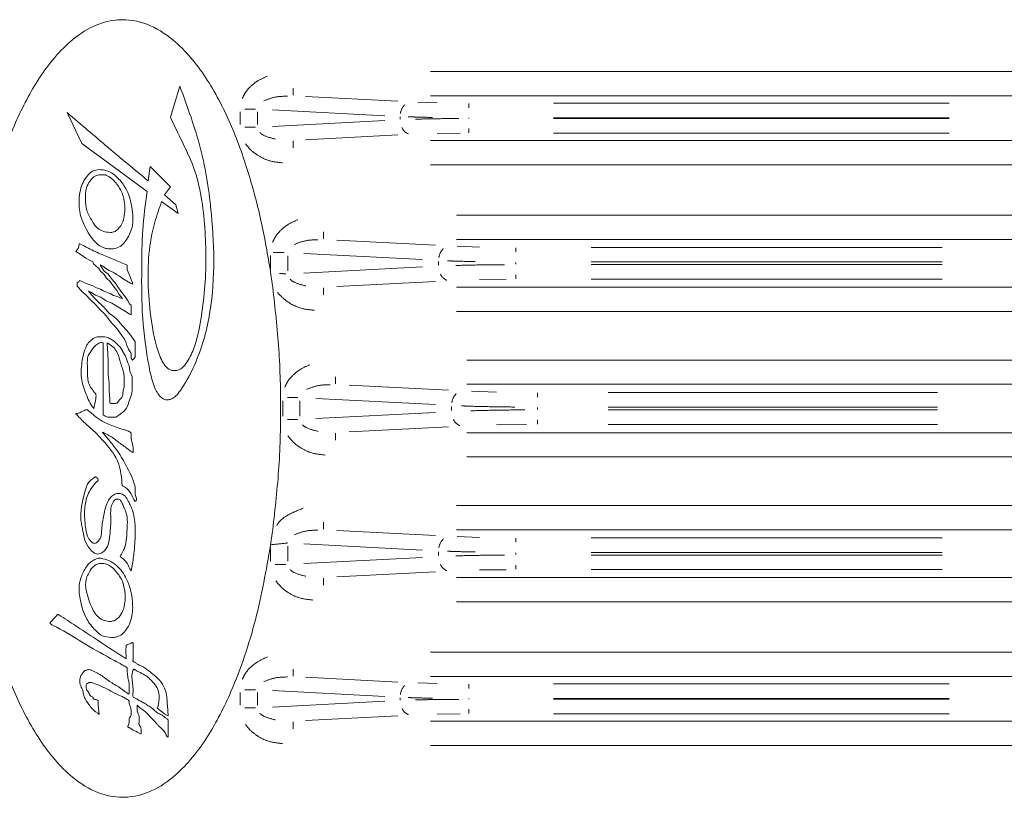
# Model space of a CAD drawing. Units: millimetres. Extents: x 111 to 4026, y 109 to 2871.
# Drawn here: x 3067 to 3148, y 2050 to 2114 of the extents above; entities that cross this region are included whole.
import ezdxf

# ---------------------------------------------------------------- set-up
doc = ezdxf.new("R2010")
doc.units = ezdxf.units.MM
doc.header["$LTSCALE"] = 10
doc.linetypes.add('PHANTOM', pattern=[12.7, 6.35, -1.27, 1.27, -1.27, 1.27, -1.27])

msp = doc.modelspace()

# ---------------------------------------------------------------- linework, layer by layer
at = {"color": 8, "linetype": 'PHANTOM', "lineweight": 0}
for p, q in [((3100.8175, 2110.0933), (3153.6261, 2110.0933)), ((3089.5014, 2108.14), (3089.5014, 2108.7166)), ((3090.5261, 2108.0423), (3098.1311, 2107.6438)), ((3153.6261, 2108.0961), (3100.8175, 2108.0961)), ((3086.3994, 2107.0075), (3085.5336, 2107.0075)), ((3087.8047, 2106.9421), (3097.0602, 2106.4571)), ((3099.7554, 2107.5691), (3101.3623, 2107.5128)), ((3103.9641, 2107.4593), (3103.9641, 2107.1134)), ((3110.9414, 2107.4857), (3143.5022, 2107.4857)), ((3085.1434, 2105.7334), (3085.1434, 2106.7827)), ((3086.5576, 2105.7334), (3086.5576, 2106.7827)), ((3097.0602, 2106.059), (3087.8047, 2105.5739)), ((3098.3073, 2106.3516), (3098.3073, 2106.1645)), ((3103.9641, 2106.2786), (3103.9641, 2106.2375)), ((3110.9414, 2106.2874), (3143.5022, 2106.2874)), ((3143.5022, 2106.2287), (3110.9414, 2106.2287)), ((3086.3994, 2105.5086), (3085.5336, 2105.5086)), ((3103.9641, 2105.0568), (3103.9641, 2105.4027)), ((3090.5261, 2104.4737), (3098.1311, 2104.8723)), ((3100.8175, 2104.42), (3153.6261, 2104.42)), ((3103.2566, 2105.023), (3101.3623, 2105.0033)), ((3143.5022, 2105.0304), (3110.9414, 2105.0304)), ((3089.5014, 2104.3761), (3089.5014, 2103.7995)), ((3153.6261, 2102.4228), (3100.8175, 2102.4228)), ((3102.9425, 2098.2755), (3154.0011, 2098.2755)), ((3092.0014, 2096.3222), (3092.0014, 2096.8988)), ((3093.0967, 2096.2208), (3101.2257, 2095.7948)), ((3154.0011, 2096.2782), (3102.9425, 2096.2782)), ((3103.0089, 2095.7133), (3104.852, 2095.6487)), ((3107.8365, 2095.5913), (3107.8365, 2095.2453)), ((3114.0271, 2095.6176), (3142.9166, 2095.6176)), ((3087.6434, 2093.8373), (3087.6434, 2094.951)), ((3087.8551, 2095.1897), (3088.7545, 2095.1897)), ((3089.0576, 2093.6909), (3089.0576, 2094.9252)), ((3090.3753, 2095.1206), (3100.1548, 2094.6081)), ((3100.1548, 2094.008), (3090.3753, 2093.4955)), ((3101.4725, 2094.4697), (3101.4725, 2094.1464)), ((3107.8365, 2094.3859), (3107.8365, 2094.2302)), ((3114.0271, 2094.4193), (3142.9166, 2094.4193)), ((3142.9166, 2094.1968), (3114.0271, 2094.1968)), ((3107.8365, 2093.0248), (3107.8365, 2093.3708)), ((3092.0014, 2092.2939), (3092.0014, 2091.7173)), ((3093.0967, 2092.3953), (3101.2257, 2092.8213)), ((3102.9425, 2092.3379), (3154.0011, 2092.3379)), ((3107.0248, 2092.99), (3104.852, 2092.9673)), ((3142.9166, 2092.9984), (3114.0271, 2092.9984)), ((3154.0011, 2090.3406), (3102.9425, 2090.3406)), ((3103.7925, 2086.3445), (3154.1511, 2086.3445)), ((3093.0014, 2084.3912), (3093.0014, 2084.9678)), ((3094.1042, 2084.2894), (3102.2886, 2083.8605)), ((3154.1511, 2084.3472), (3103.7925, 2084.3472)), ((3104.1674, 2083.7756), (3106.2469, 2083.7027)), ((3109.614, 2083.6413), (3109.614, 2083.2953)), ((3115.4213, 2083.6676), (3142.5223, 2083.6676)), ((3088.6434, 2081.7276), (3088.6434, 2082.9885)), ((3089.8994, 2083.2587), (3089.0336, 2083.2587)), ((3090.0576, 2082.9885), (3090.0576, 2081.7276)), ((3091.3828, 2083.1892), (3101.2177, 2082.6738)), ((3102.5429, 2082.5305), (3102.5429, 2082.1856)), ((3101.2177, 2082.0423), (3091.3828, 2081.5268)), ((3109.614, 2082.4359), (3109.614, 2082.2802)), ((3115.4213, 2082.4693), (3142.5223, 2082.4693)), ((3142.5223, 2082.2468), (3115.4213, 2082.2468)), ((3089.8994, 2081.4574), (3089.0336, 2081.4574)), ((3108.6983, 2081.0389), (3106.2469, 2081.0134)), ((3109.614, 2081.0748), (3109.614, 2081.4208)), ((3142.5223, 2081.0484), (3115.4213, 2081.0484)), ((3093.0014, 2080.3249), (3093.0014, 2079.7483)), ((3094.1042, 2080.4266), (3102.2886, 2080.8556)), ((3103.7925, 2080.3689), (3154.1511, 2080.3689)), ((3154.1511, 2078.3716), (3103.7925, 2078.3716)), ((3102.9425, 2074.3755), (3154.0011, 2074.3755)), ((3092.0014, 2072.4222), (3092.0014, 2072.9988)), ((3093.0967, 2072.3208), (3101.2257, 2071.8948)), ((3154.0011, 2072.3782), (3102.9425, 2072.3782)), ((3090.3753, 2071.2206), (3100.1548, 2070.7081)), ((3103.0089, 2071.8133), (3104.852, 2071.7487)), ((3107.8365, 2071.6913), (3107.8365, 2071.3453)), ((3114.0271, 2071.7176), (3142.9166, 2071.7176)), ((3087.6434, 2069.7651), (3087.6434, 2070.8788)), ((3089.0576, 2071.0252), (3089.0576, 2069.7909)), ((3101.4725, 2070.5697), (3101.4725, 2070.2464)), ((3107.8365, 2070.3302), (3107.8365, 2070.4859)), ((3114.0271, 2070.5193), (3142.9166, 2070.5193)), ((3100.1548, 2070.108), (3090.3753, 2069.5955)), ((3142.9166, 2070.2968), (3114.0271, 2070.2968)), ((3088.8994, 2069.5264), (3088.0336, 2069.5264)), ((3093.0967, 2068.4953), (3101.2257, 2068.9213)), ((3107.0248, 2069.09), (3104.852, 2069.0673)), ((3107.8365, 2069.1248), (3107.8365, 2069.4708)), ((3142.9166, 2069.0984), (3114.0271, 2069.0984)), ((3092.0014, 2068.3939), (3092.0014, 2067.8173)), ((3102.9425, 2068.4379), (3154.0011, 2068.4379)), ((3154.0011, 2066.4406), (3102.9425, 2066.4406)), ((3100.8175, 2062.2933), (3153.6261, 2062.2933)), ((3089.5014, 2060.34), (3089.5014, 2060.9166)), ((3090.5261, 2060.2423), (3098.1311, 2059.8438)), ((3153.6261, 2060.2961), (3100.8175, 2060.2961)), ((3086.3994, 2059.2075), (3085.5336, 2059.2075)), ((3087.8047, 2059.1421), (3097.0602, 2058.6571)), ((3099.7554, 2059.7691), (3101.3623, 2059.7128)), ((3103.9641, 2059.6593), (3103.9641, 2059.3134)), ((3110.9414, 2059.6857), (3143.5022, 2059.6857)), ((3085.1434, 2057.9334), (3085.1434, 2058.9827)), ((3086.5576, 2057.9334), (3086.5576, 2058.9827)), ((3097.0602, 2058.259), (3087.8047, 2057.7739)), ((3098.3073, 2058.5516), (3098.3073, 2058.3645)), ((3103.9641, 2058.4786), (3103.9641, 2058.4375)), ((3110.9414, 2058.4874), (3143.5022, 2058.4874)), ((3143.5022, 2058.4287), (3110.9414, 2058.4287)), ((3086.3994, 2057.7086), (3085.5336, 2057.7086)), ((3103.9641, 2057.2568), (3103.9641, 2057.6027)), ((3090.5261, 2056.6737), (3098.1311, 2057.0723)), ((3100.8175, 2056.62), (3153.6261, 2056.62)), ((3103.2566, 2057.223), (3101.3623, 2057.2033)), ((3143.5022, 2057.2304), (3110.9414, 2057.2304)), ((3089.5014, 2056.5761), (3089.5014, 2055.9995)), ((3153.6261, 2054.6228), (3100.8175, 2054.6228))]:
    msp.add_line(p, q, dxfattribs=at)
at = {"color": 7, "linetype": 'Continuous', "lineweight": 15}
for p, q in [((3079.409, 2106.3239), (3080.1764, 2108.8893)), ((3072.1048, 2104.1703), (3070.8961, 2106.7114)), ((3077.4782, 2100.2257), (3072.1048, 2104.1703)), ((3077.567, 2101.1042), (3077.7278, 2102.2867)), ((3077.7278, 2102.2867), (3079.4049, 2100.6078)), ((3079.4049, 2100.6078), (3078.9234, 2099.9502)), ((3078.9234, 2099.9502), (3079.8437, 2099.1208)), ((3080.0314, 2098.4003), (3078.6752, 2099.3932)), ((3079.8437, 2099.1208), (3080.0314, 2098.4003)), ((3071.6179, 2095.2702), (3071.8117, 2095.5365)), ((3071.8117, 2095.5365), (3071.9218, 2095.928)), ((3072.1313, 2094.9602), (3071.6179, 2095.2702)), ((3072.4519, 2094.727), (3072.1313, 2094.9602)), ((3072.7446, 2094.5792), (3072.4519, 2094.727)), ((3073.0079, 2094.4202), (3072.7446, 2094.5792)), ((3073.0682, 2094.2766), (3073.0079, 2094.4202)), ((3073.2555, 2094.1031), (3073.0682, 2094.2766)), ((3073.5094, 2093.8934), (3073.2555, 2094.1031)), ((3073.6542, 2093.6545), (3073.5094, 2093.8934)), ((3073.8501, 2094.0773), (3073.6182, 2094.1905)), ((3073.6182, 2094.1905), (3073.7896, 2093.9078)), ((3073.7896, 2093.9078), (3073.9542, 2093.6683)), ((3074.056, 2093.9073), (3073.8501, 2094.0773)), ((3074.3636, 2093.7215), (3074.056, 2093.9073)), ((3075.8518, 2094.148), (3075.8518, 2093.7613)), ((3073.9576, 2093.3735), (3073.6542, 2093.6545)), ((3073.9542, 2093.6683), (3074.2668, 2093.4101)), ((3074.1525, 2093.0901), (3073.9576, 2093.3735)), ((3074.4559, 2092.8091), (3074.1525, 2093.0901)), ((3074.2668, 2093.4101), (3074.5948, 2092.9875)), ((3074.7721, 2093.5223), (3074.3636, 2093.7215)), ((3074.9735, 2093.3758), (3074.7721, 2093.5223)), ((3075.2054, 2093.2626), (3074.9735, 2093.3758)), ((3075.4718, 2093.0689), (3075.2054, 2093.2626)), ((3076.12, 2092.6776), (3075.4718, 2093.0689)), ((3075.8518, 2093.7613), (3076.1072, 2093.153)), ((3076.1072, 2093.153), (3076.1866, 2092.8895)), ((3087.6475, 2093.5719), (3087.6434, 2093.5986)), ((3087.6475, 2093.5719), (3087.782, 2092.6437)), ((3071.7202, 2092.6973), (3071.8516, 2092.7769)), ((3071.7202, 2092.4323), (3071.7202, 2092.6973)), ((3071.8714, 2092.2922), (3071.7202, 2092.4323)), ((3071.8516, 2092.7769), (3071.9173, 2092.8858)), ((3072.1086, 2091.9867), (3071.8714, 2092.2922)), ((3071.9173, 2092.8858), (3072.1406, 2092.823)), ((3072.1406, 2092.823), (3072.3256, 2092.7113)), ((3072.3256, 2092.7113), (3073.0063, 2092.4415)), ((3073.0063, 2092.4415), (3073.3237, 2092.2866)), ((3073.3237, 2092.2866), (3073.6341, 2092.1825)), ((3074.6007, 2092.5703), (3074.4559, 2092.8091)), ((3074.5948, 2092.9875), (3074.9396, 2092.6037)), ((3074.9914, 2092.0669), (3074.6007, 2092.5703)), ((3074.9396, 2092.6037), (3075.0843, 2092.3649)), ((3075.0843, 2092.3649), (3075.3316, 2092.0052)), ((3076.3167, 2092.5816), (3076.12, 2092.6776)), ((3076.1866, 2092.8895), (3076.2532, 2092.7926)), ((3076.2532, 2092.7926), (3076.3167, 2092.5816)), ((3072.4519, 2091.7031), (3072.1086, 2091.9867)), ((3072.8237, 2091.2892), (3072.4519, 2091.7031)), ((3072.8586, 2091.9237), (3072.6618, 2092.0197)), ((3072.6618, 2092.0197), (3072.9102, 2091.6997)), ((3073.2317, 2091.6984), (3072.8586, 2091.9237)), ((3072.9102, 2091.6997), (3073.2549, 2091.3159)), ((3073.6655, 2091.5265), (3073.2317, 2091.6984)), ((3073.6341, 2092.1825), (3073.854, 2092.0498)), ((3074.1054, 2091.2065), (3073.6655, 2091.5265)), ((3073.854, 2092.0498), (3074.4987, 2091.7942)), ((3074.4987, 2091.7942), (3074.7185, 2091.6615)), ((3074.7185, 2091.6615), (3075.0336, 2091.5728)), ((3075.1496, 2091.7676), (3074.9914, 2092.0669)), ((3075.0336, 2091.5728), (3075.2304, 2091.4768)), ((3075.4718, 2091.4089), (3075.1496, 2091.7676)), ((3075.2304, 2091.4768), (3075.4718, 2091.4089)), ((3075.3316, 2092.0052), (3075.6273, 2091.6243)), ((3075.6273, 2091.6243), (3075.8746, 2091.2647)), ((3073.2277, 2090.9151), (3072.8237, 2091.2892)), ((3073.6469, 2090.4483), (3073.2277, 2090.9151)), ((3073.2549, 2091.3159), (3073.975, 2090.6491)), ((3073.975, 2090.6491), (3074.2233, 2090.3291)), ((3074.5818, 2091.0176), (3074.1054, 2091.2065)), ((3075.8373, 2090.2596), (3074.5818, 2091.0176)), ((3075.8746, 2091.2647), (3076.0459, 2090.982)), ((3076.0459, 2090.982), (3076.1831, 2090.8687)), ((3076.1831, 2090.8687), (3076.1831, 2090.0647)), ((3073.9503, 2090.1673), (3073.6469, 2090.4483)), ((3074.2315, 2089.8543), (3073.9503, 2090.1673)), ((3074.2233, 2090.3291), (3074.4106, 2090.1557)), ((3074.4263, 2089.5709), (3074.2315, 2089.8543)), ((3074.4106, 2090.1557), (3074.7182, 2089.97)), ((3074.7182, 2089.97), (3075.0216, 2089.689)), ((3076.0387, 2090.1131), (3075.8373, 2090.2596)), ((3076.1831, 2090.0647), (3076.0387, 2090.1131)), ((3075.007, 2088.9245), (3074.4263, 2089.5709)), ((3075.0216, 2089.689), (3075.27, 2089.3691)), ((3075.27, 2089.3691), (3075.9704, 2088.5893)), ((3075.2018, 2088.6411), (3075.007, 2088.9245)), ((3075.4718, 2088.2933), (3075.2018, 2088.6411)), ((3075.6278, 2088.0664), (3075.4718, 2088.2933)), ((3075.9704, 2088.5893), (3076.1394, 2088.3715)), ((3076.1394, 2088.3715), (3076.4989, 2087.8486)), ((3073.8582, 2081.8449), (3073.8582, 2087.7536)), ((3075.7579, 2087.7564), (3075.6278, 2088.0664)), ((3075.8215, 2087.5454), (3075.7579, 2087.7564)), ((3075.9516, 2087.2354), (3075.8215, 2087.5454)), ((3076.4989, 2087.8486), (3076.4989, 2086.6238)), ((3075.4718, 2087.0834), (3075.7057, 2086.666)), ((3075.7057, 2086.666), (3075.801, 2086.4377)), ((3076.1607, 2086.8906), (3075.9516, 2087.2354)), ((3076.1607, 2086.5039), (3076.1607, 2086.8906)), ((3076.4989, 2086.6238), (3076.4064, 2086.4706)), ((3075.801, 2086.4377), (3075.8982, 2086.1198)), ((3075.8982, 2086.1198), (3075.9935, 2085.8915)), ((3075.9935, 2085.8915), (3076.0274, 2085.6396)), ((3076.293, 2086.3333), (3076.1607, 2086.5039)), ((3076.4064, 2086.4706), (3076.293, 2086.3333)), ((3076.0274, 2085.6396), (3076.0726, 2085.4223)), ((3076.0726, 2085.4223), (3076.2502, 2084.9968)), ((3076.2502, 2084.9968), (3076.2502, 2083.799)), ((3074.3482, 2084.4429), (3074.3482, 2083.9027)), ((3076.1918, 2083.4775), (3075.9693, 2082.9175)), ((3076.2502, 2083.799), (3076.1918, 2083.4775)), ((3075.8921, 2082.6017), (3075.7513, 2082.358)), ((3075.9693, 2082.9175), (3075.8921, 2082.6017)), ((3074.033, 2081.7329), (3073.8582, 2081.8449)), ((3074.2237, 2081.6571), (3074.033, 2081.7329)), ((3075.1514, 2081.7983), (3074.8995, 2081.6571)), ((3075.3693, 2081.9726), (3075.1514, 2081.7983)), ((3075.6357, 2082.1664), (3075.3693, 2081.9726)), ((3075.7513, 2082.358), (3075.6357, 2082.1664)), ((3074.8995, 2081.6571), (3074.2237, 2081.6571)), ((3087.782, 2072.0724), (3087.6475, 2071.1442)), ((3087.6434, 2071.1175), (3087.6475, 2071.1442)), ((3075.0978, 2059.471), (3075.6382, 2059.0693)), ((3078.9018, 2057.2244), (3078.3118, 2057.688)), ((3079.2118, 2057.0581), (3078.9018, 2057.2244))]:
    msp.add_line(p, q, dxfattribs=at)
at = {"color": 8, "linetype": 'PHANTOM', "lineweight": 0}
for centre, radius, start, end in [((3099.6594, 2106.4417), 1.3416, 136.026967, 171.928315), ((3099.3368, 2105.8452), 0.952, 203.074236, 248.449499), ((3102.8246, 2094.589), 1.3416, 136.027007, 171.928358), ((3102.502, 2093.7979), 0.9521, 203.07458, 248.449041), ((3103.895, 2082.6543), 1.3415, 136.026966, 171.928377), ((3103.5724, 2081.8325), 0.952, 203.074449, 248.449255), ((3102.8246, 2070.689), 1.3416, 136.027027, 171.92831), ((3102.502, 2069.8979), 0.9521, 203.07458, 248.449041), ((3099.6594, 2058.6417), 1.3416, 136.027087, 171.928305), ((3099.3368, 2058.0452), 0.9521, 203.074728, 248.449015)]:
    msp.add_arc(centre, radius, start, end, dxfattribs=at)
at = {"color": 7, "linetype": 'Continuous', "lineweight": 15}
for points, knots in [([(3063.3002, 2093.5986), (3063.6654, 2095.6566), (3064.3951, 2099.7685), (3066.1725, 2105.0641), (3068.059, 2108.805), (3069.6769, 2111.0838), (3071.1663, 2112.6519), (3072.9123, 2113.8568), (3074.4608, 2114.3146), (3075.9633, 2114.3941), (3077.6622, 2114.0538), (3079.5438, 2112.8583), (3081.097, 2111.2873), (3082.7608, 2109.019), (3084.4153, 2105.85), (3085.8502, 2101.8272), (3086.9397, 2097.7332), (3087.4088, 2094.977), (3087.6434, 2093.5986)], [0, 0, 0, 0, 0.1222507, 0.2442646, 0.3255282, 0.3665462, 0.4074645, 0.451643, 0.4892093, 0.5000231, 0.539636, 0.5880557, 0.628229, 0.6685051, 0.7523293, 0.8363863, 0.9181784, 1, 1, 1, 1]), ([(3080.1764, 2108.8893), (3080.8045, 2107.1862), (3082.0635, 2103.7724), (3082.8095, 2098.7365), (3083.066, 2094.0578), (3082.7661, 2090.4701), (3082.0925, 2087.6799), (3081.3092, 2085.6791), (3080.5359, 2084.2505), (3079.9082, 2083.4073), (3079.5539, 2083.1609), (3079.2615, 2083.0635), (3079.0163, 2083.0682), (3078.7624, 2083.1688), (3078.4718, 2083.4009), (3077.9553, 2084.2608), (3077.4924, 2086.4505), (3077.0234, 2089.7933), (3077.0355, 2093.5566), (3077.0526, 2097.0425), (3077.3364, 2099.1653), (3077.4782, 2100.2257)], [0, 0, 0, 0, 0.1205602, 0.2416588, 0.3370098, 0.4323412, 0.4799681, 0.5276635, 0.5749455, 0.5879033, 0.5970691, 0.6031973, 0.6081278, 0.6130476, 0.6211251, 0.632403, 0.6789332, 0.7681109, 0.857585, 0.9288619, 1, 1, 1, 1]), ([(3070.8961, 2106.7114), (3071.4611, 2106.232), (3072.5909, 2105.2731), (3074.7979, 2103.3843), (3076.4684, 2102.0088), (3077.567, 2101.1042)], [0, 0, 0, 0, 0.2550726, 0.5101231, 1, 1, 1, 1]), ([(3078.6752, 2099.3932), (3078.4774, 2098.8272), (3077.9847, 2097.4175), (3077.5651, 2095.0528), (3077.5363, 2092.3176), (3077.7791, 2089.5565), (3078.2088, 2087.5024), (3078.7109, 2086.2522), (3078.9905, 2085.8143), (3079.3158, 2085.5443), (3079.6501, 2085.4603), (3079.9841, 2085.4808), (3080.3705, 2085.665), (3080.8499, 2086.2474), (3081.5186, 2087.5726), (3081.9215, 2089.6713), (3082.3661, 2092.9986), (3082.3369, 2097.2119), (3081.7836, 2101.3758), (3080.3881, 2104.2708), (3079.7357, 2105.6388), (3079.409, 2106.3239)], [0, 0, 0, 0, 0.0486909, 0.1212694, 0.1938838, 0.2703726, 0.3464605, 0.3630365, 0.3797235, 0.3881412, 0.396655, 0.407076, 0.4147098, 0.4307654, 0.4669188, 0.5347463, 0.6026465, 0.7399178, 0.8767248, 0.9382656, 1, 1, 1, 1]), ([(3071.8857, 2099.7463), (3071.9256, 2100.0074), (3072.0284, 2100.6812), (3072.4315, 2101.4028), (3072.905, 2101.8725), (3073.3327, 2102.0192), (3073.87, 2102.0328), (3074.5602, 2101.8082), (3075.2378, 2101.2263), (3075.9848, 2100.1372), (3076.2927, 2098.8891), (3076.3156, 2098.0079), (3076.3218, 2097.768)], [0, 0, 0, 0, 0.0915179, 0.2361372, 0.2778142, 0.319774, 0.3895378, 0.4614847, 0.5669385, 0.6932573, 0.9164943, 1, 1, 1, 1]), ([(3074.0718, 2101.578), (3073.9544, 2101.5925), (3073.6997, 2101.6239), (3073.3692, 2101.5494), (3073.1099, 2101.4502), (3072.8852, 2101.195), (3072.4413, 2100.6826), (3072.3838, 2099.6963), (3072.4568, 2098.6386), (3072.9168, 2097.8626), (3073.3089, 2097.2128), (3073.7373, 2096.9826), (3073.9496, 2096.9198), (3073.9959, 2096.9061)], [0, 0, 0, 0, 0.0556082, 0.1207002, 0.1591551, 0.1835572, 0.2801175, 0.4740279, 0.6247917, 0.7779055, 0.8949322, 0.9771139, 1, 1, 1, 1]), ([(3073.9959, 2096.9061), (3074.1898, 2096.8691), (3074.4763, 2096.8144), (3074.8528, 2096.9204), (3075.1956, 2097.1983), (3075.5257, 2097.6902), (3075.6805, 2098.6228), (3075.6506, 2099.6879), (3075.1146, 2100.7275), (3074.5689, 2101.3462), (3074.162, 2101.536), (3074.0718, 2101.578)], [0, 0, 0, 0, 0.0919983, 0.1359556, 0.1799022, 0.2984973, 0.4061668, 0.6236901, 0.7881217, 0.9530346, 1, 1, 1, 1]), ([(3076.3218, 2097.768), (3076.3012, 2097.6019), (3076.2306, 2097.0323), (3075.8735, 2096.3494), (3075.3969, 2095.7302), (3074.8521, 2095.499), (3074.3481, 2095.4695), (3073.7808, 2095.5952), (3073.1357, 2096.0598), (3072.4792, 2097.0494), (3071.8786, 2098.3159), (3071.8835, 2099.2961), (3071.8857, 2099.7463)], [0, 0, 0, 0, 0.0579507, 0.1987206, 0.2615803, 0.3246807, 0.3971409, 0.4338989, 0.524932, 0.663072, 0.8452545, 1, 1, 1, 1]), ([(3071.9218, 2095.928), (3072.1692, 2095.8014), (3072.7802, 2095.4886), (3073.7367, 2095.0249), (3074.8246, 2094.6171), (3075.509, 2094.3046), (3075.8518, 2094.148)], [0, 0, 0, 0, 0.1931779, 0.4771645, 0.738116, 1, 1, 1, 1]), ([(3087.782, 2092.6437), (3087.9796, 2090.9512), (3088.3748, 2087.5661), (3088.518, 2082.4215), (3088.3839, 2077.2448), (3087.9826, 2073.7965), (3087.782, 2072.0724)], [0, 0, 0, 0, 0.2476829, 0.4953916, 0.7477094, 1, 1, 1, 1]), ([(3073.1085, 2082.358), (3073.0248, 2082.4531), (3072.7902, 2082.7192), (3072.5054, 2083.4831), (3072.0229, 2084.5422), (3072.0607, 2085.979), (3072.2719, 2087.0752), (3072.6447, 2087.8159), (3072.9848, 2088.063), (3073.2761, 2088.2487), (3073.651, 2088.243), (3074.0711, 2088.3019), (3074.5789, 2088.0459), (3075.0171, 2087.6822), (3075.3346, 2087.3239), (3075.4567, 2087.1098), (3075.4718, 2087.0834)], [0, 0, 0, 0, 0.0412073, 0.1154114, 0.263597, 0.4180781, 0.5746036, 0.628507, 0.6830412, 0.7105733, 0.7386514, 0.8031331, 0.8454869, 0.9193624, 0.9900258, 1, 1, 1, 1]), ([(3073.8582, 2087.7536), (3073.8262, 2087.7661), (3073.7622, 2087.791), (3073.6359, 2087.7833), (3073.4415, 2087.7011), (3073.1232, 2087.4975), (3072.8879, 2087.1054), (3072.5311, 2086.5992), (3072.5753, 2085.9527), (3072.5684, 2085.1403), (3072.6086, 2084.3647), (3072.9851, 2083.9103), (3073.1252, 2083.6802), (3073.2244, 2083.6086), (3073.274, 2083.5079), (3073.2862, 2083.2672), (3073.2253, 2082.8786), (3073.1477, 2082.5327), (3073.1085, 2082.358)], [0, 0, 0, 0, 0.0162876, 0.0325444, 0.0588764, 0.1167284, 0.2097195, 0.2745568, 0.4079577, 0.5000968, 0.6724512, 0.7552934, 0.7779139, 0.8005367, 0.8121876, 0.8302893, 0.9143067, 1, 1, 1, 1]), ([(3074.1942, 2087.7539), (3074.3636, 2087.6596), (3074.844, 2087.3923), (3075.1559, 2086.706), (3075.3011, 2086.0616), (3075.415, 2085.7671), (3075.4718, 2085.6204)], [0, 0, 0, 0, 0.2230125, 0.6326038, 0.8169345, 1, 1, 1, 1]), ([(3074.3482, 2084.4429), (3074.3193, 2084.7454), (3074.2616, 2085.3498), (3074.2876, 2086.4562), (3074.23, 2087.2563), (3074.1942, 2087.7539)], [0, 0, 0, 0, 0.2746538, 0.5488568, 1, 1, 1, 1]), ([(3075.4718, 2085.6204), (3075.5039, 2085.5046), (3075.5823, 2085.2219), (3075.5993, 2084.7514), (3075.5957, 2084.4042), (3075.5938, 2084.2297)], [0, 0, 0, 0, 0.2563769, 0.6260382, 1, 1, 1, 1]), ([(3075.5938, 2084.2297), (3075.5921, 2084.1887), (3075.5869, 2084.0658), (3075.4736, 2083.798), (3075.536, 2083.3343), (3075.1859, 2083.0744), (3075.0603, 2082.838), (3074.9323, 2082.7743), (3074.8066, 2082.7712), (3074.671, 2082.763), (3074.5715, 2082.7591), (3074.4999, 2082.7712), (3074.4609, 2082.7878), (3074.4347, 2082.8182), (3074.4142, 2082.8766), (3074.4223, 2083.0126), (3074.4028, 2083.3614), (3074.3713, 2083.6738), (3074.3482, 2083.9027)], [0, 0, 0, 0, 0.0374263, 0.1122773, 0.2638087, 0.4248258, 0.476024, 0.5026994, 0.5514698, 0.5897323, 0.6280552, 0.642129, 0.6563571, 0.6657887, 0.6781434, 0.7121042, 0.7890214, 1, 1, 1, 1]), ([(3075.434, 2076.0105), (3075.3798, 2076.6594), (3075.2713, 2077.9599), (3073.8648, 2079.8388), (3072.6066, 2080.9423), (3071.7993, 2081.7087), (3071.7155, 2081.8406), (3071.6382, 2081.8983), (3071.6156, 2081.9267), (3071.6121, 2081.9325), (3071.6106, 2081.9374), (3071.6107, 2081.9409), (3071.6122, 2081.944), (3071.6155, 2081.9469), (3071.6256, 2081.9512), (3071.6506, 2081.9534), (3071.7232, 2081.9523), (3071.8457, 2081.9473), (3071.9765, 2082.0426), (3072.1192, 2082.1167), (3072.2585, 2082.1636), (3072.3722, 2082.2273), (3072.4584, 2082.2594), (3072.5301, 2082.2628), (3072.576, 2082.2492), (3072.6084, 2082.2226), (3072.6216, 2082.202), (3072.627, 2082.1934)], [0, 0, 0, 0, 0.2281979, 0.457291, 0.8098177, 0.831904, 0.8538847, 0.8648731, 0.8658488, 0.8668468, 0.8672627, 0.8676838, 0.8680437, 0.8684603, 0.869218, 0.8719342, 0.877294, 0.8953584, 0.913783, 0.933115, 0.953102, 0.9659064, 0.9796911, 0.9854469, 0.9912613, 0.9963663, 1, 1, 1, 1]), ([(3072.627, 2082.1934), (3072.6733, 2082.1584), (3072.9032, 2081.9848), (3073.7007, 2081.2611), (3074.8366, 2080.8337), (3075.7978, 2080.5547), (3076.0254, 2080.4534), (3076.117, 2080.39), (3076.1639, 2080.3359), (3076.19, 2080.2593), (3076.1624, 2080.0693), (3076.1836, 2079.6879), (3076.3508, 2079.2652), (3076.3491, 2078.9383), (3076.3394, 2078.8152), (3076.3336, 2078.7922), (3076.3234, 2078.7762), (3076.3129, 2078.7684), (3076.2981, 2078.7644), (3076.2676, 2078.7663), (3076.17, 2078.8076), (3075.8601, 2079.0763), (3075.2776, 2079.4562), (3074.683, 2079.9553), (3074.2098, 2080.2199), (3073.9671, 2080.3371), (3073.8612, 2080.3956), (3073.8179, 2080.408), (3073.8108, 2080.4081), (3073.8081, 2080.4075), (3073.8063, 2080.4065), (3073.8052, 2080.4051), (3073.8045, 2080.4031), (3073.8046, 2080.399), (3073.8098, 2080.3852), (3073.8436, 2080.3391), (3073.999, 2080.1735), (3074.3523, 2079.7357), (3075.1896, 2078.7258), (3075.9006, 2077.4637), (3076.4267, 2076.2748), (3076.538, 2075.6533), (3076.476, 2075.2045), (3076.6355, 2074.9539), (3076.595, 2074.7937), (3076.5651, 2074.7494), (3076.5348, 2074.7274), (3076.5003, 2074.7185), (3076.4783, 2074.721), (3076.4676, 2074.7223)], [0, 0, 0, 0, 0.01145295, 0.05687428, 0.21179642, 0.24323884, 0.2548753, 0.26075582, 0.26511122, 0.26876227, 0.27633352, 0.30231389, 0.34365436, 0.3643261, 0.36610987, 0.36805931, 0.36893066, 0.36981139, 0.37056263, 0.37191883, 0.37574704, 0.39115594, 0.45226649, 0.51324584, 0.54375435, 0.55895459, 0.56656136, 0.56751454, 0.56778401, 0.56794721, 0.56806606, 0.56818586, 0.56829071, 0.56847764, 0.56898933, 0.57114766, 0.57969985, 0.61385854, 0.68211961, 0.8385338, 0.89785653, 0.93802194, 0.96164955, 0.98521644, 0.99067337, 0.99315103, 0.99564863, 0.99788513, 1, 1, 1, 1]), ([(3075.2618, 2070.188), (3075.2964, 2070.249), (3075.4097, 2070.4487), (3075.786, 2071.0734), (3075.8047, 2072.2583), (3075.928, 2073.5422), (3075.5122, 2074.3304), (3075.3722, 2074.7345), (3075.2204, 2074.8696), (3075.1143, 2074.9073), (3075.0016, 2074.911), (3074.8833, 2074.871), (3074.7539, 2074.7721), (3074.6032, 2074.5321), (3074.4467, 2074.0159), (3074.5359, 2073.0413), (3074.4236, 2071.9957), (3074.3052, 2071.0932), (3074.0168, 2070.6709), (3073.7643, 2070.4552), (3073.5137, 2070.3835), (3073.3179, 2070.3771), (3073.0567, 2070.4919), (3072.6878, 2070.8532), (3072.3289, 2071.472), (3072.2284, 2072.1558), (3072.1056, 2072.6866), (3071.9287, 2073.7401), (3072.202, 2074.8969), (3072.4813, 2075.9684), (3072.7137, 2076.3791), (3072.9641, 2076.5377), (3073.1083, 2076.6723), (3073.1887, 2076.7213), (3073.2293, 2076.7319), (3073.2653, 2076.7284), (3073.3211, 2076.6983), (3073.3861, 2076.6299), (3073.437, 2076.5485), (3073.4572, 2076.4827), (3073.4516, 2076.4419), (3073.4222, 2076.3902), (3073.3038, 2076.302), (3072.9504, 2075.9137), (3072.4806, 2075.136), (3072.2855, 2073.8978), (3072.3773, 2072.8019), (3072.493, 2072.0109), (3072.6848, 2071.6104), (3072.8448, 2071.4579), (3072.947, 2071.3249), (3073.0488, 2071.2702), (3073.1489, 2071.2537), (3073.2615, 2071.2776), (3073.3988, 2071.3571), (3073.5481, 2071.5379), (3073.7095, 2071.7955), (3073.7394, 2072.4163), (3073.8361, 2073.2938), (3074.0371, 2074.1928), (3074.2858, 2074.8212), (3074.5586, 2075.1323), (3074.8366, 2075.3331), (3075.1433, 2075.3774), (3075.3822, 2075.3441), (3075.6727, 2075.1644), (3075.9658, 2074.7104), (3076.553, 2073.4908), (3076.5262, 2071.8329), (3076.3876, 2070.1648), (3076.2436, 2069.3729), (3076.1718, 2068.978)], [0, 0, 0, 0, 0.0059216, 0.019398, 0.0607959, 0.1032015, 0.1246144, 0.1352246, 0.1383097, 0.1413984, 0.1445405, 0.147648, 0.1517403, 0.158023, 0.1712074, 0.1964843, 0.2393168, 0.2608204, 0.2713121, 0.2818763, 0.2880048, 0.2930101, 0.2980598, 0.3115408, 0.3358869, 0.356886, 0.3693657, 0.3819285, 0.4466813, 0.4661956, 0.4757028, 0.4854683, 0.4907147, 0.4923422, 0.4933443, 0.494197, 0.4953314, 0.4986024, 0.5020311, 0.5033801, 0.5042949, 0.5054211, 0.5082981, 0.5165501, 0.5497403, 0.583042, 0.6203933, 0.6425141, 0.649935, 0.6572465, 0.6610525, 0.6639111, 0.6667732, 0.6694338, 0.6734656, 0.6798902, 0.6890683, 0.6984528, 0.7313551, 0.7640823, 0.7758754, 0.787759, 0.7986952, 0.8037151, 0.8136404, 0.818243, 0.8321529, 0.8580087, 0.932215, 0.9662, 1, 1, 1, 1]), ([(3076.4676, 2074.7223), (3076.3716, 2074.9271), (3076.1903, 2075.3135), (3075.8511, 2075.7841), (3075.5533, 2075.9457), (3075.434, 2076.0105)], [0, 0, 0, 0, 0.4033291, 0.7609207, 1, 1, 1, 1]), ([(3089.0576, 2071.2897), (3088.96, 2071.2775), (3088.7649, 2071.2533), (3088.4149, 2071.2169), (3088.0393, 2071.1805), (3087.7781, 2071.1563), (3087.6475, 2071.1442)], [0, 0, 0, 0, 0.24999897, 0.49999999, 0.75000109, 1, 1, 1, 1]), ([(3087.6434, 2071.1175), (3087.2782, 2069.0595), (3086.5486, 2064.9476), (3084.7712, 2059.652), (3082.8847, 2055.9111), (3081.2668, 2053.6323), (3079.7773, 2052.0642), (3078.0313, 2050.8593), (3076.4828, 2050.4015), (3074.9803, 2050.3219), (3073.2815, 2050.6623), (3071.3999, 2051.8578), (3069.8466, 2053.4288), (3068.1829, 2055.6971), (3066.5284, 2058.8661), (3065.0934, 2062.8889), (3064.0039, 2066.9829), (3063.5348, 2069.7391), (3063.3002, 2071.1175)], [0, 0, 0, 0, 0.1222507, 0.2442646, 0.3255282, 0.3665461, 0.4074645, 0.451643, 0.4892093, 0.5000232, 0.539636, 0.5880557, 0.6282289, 0.6685051, 0.7523293, 0.8363863, 0.9181784, 1, 1, 1, 1]), ([(3074.5599, 2063.5167), (3074.2995, 2063.5367), (3073.7896, 2063.5758), (3073.1119, 2064.1977), (3072.3687, 2065.1002), (3071.998, 2066.4158), (3071.8086, 2067.6523), (3072.0793, 2068.6414), (3072.4308, 2069.2738), (3072.8008, 2069.7398), (3073.1417, 2069.919), (3073.4318, 2070.0427), (3073.5975, 2070.0393), (3073.6618, 2070.038)], [0, 0, 0, 0, 0.0884333, 0.1730876, 0.3085928, 0.494377, 0.6401944, 0.73848, 0.8450527, 0.8920773, 0.9427156, 0.9777548, 1, 1, 1, 1]), ([(3075.6818, 2067.078), (3075.6378, 2067.4152), (3075.5453, 2068.1224), (3075.0244, 2068.8599), (3074.549, 2069.3557), (3074.1319, 2069.5765), (3073.683, 2069.6287), (3073.2828, 2069.5257), (3072.8925, 2069.2169), (3072.6539, 2068.7862), (3072.3771, 2068.1458), (3072.4262, 2067.6821), (3072.4593, 2067.3687)], [0, 0, 0, 0, 0.15913302, 0.33377258, 0.41512115, 0.4837656, 0.55258081, 0.62522743, 0.67300159, 0.78463496, 0.85441692, 1, 1, 1, 1]), ([(3073.6618, 2070.038), (3073.8911, 2069.9848), (3074.3703, 2069.8736), (3075.1734, 2069.3325), (3075.9735, 2068.1955), (3076.3167, 2066.6655), (3076.3052, 2065.319), (3075.9916, 2064.4847), (3075.6509, 2063.9619), (3075.2696, 2063.6586), (3074.8928, 2063.5202), (3074.6744, 2063.5179), (3074.5599, 2063.5167)], [0, 0, 0, 0, 0.0816718, 0.1706557, 0.3312824, 0.554222, 0.7084188, 0.7938055, 0.8620276, 0.9242284, 0.9602807, 1, 1, 1, 1]), ([(3076.1718, 2068.978), (3076.1497, 2069.0163), (3076.1055, 2069.0927), (3075.9827, 2069.3272), (3075.8038, 2069.7702), (3075.4612, 2070.0343), (3075.2618, 2070.188)], [0, 0, 0, 0, 0.0864137, 0.1724797, 0.5183286, 1, 1, 1, 1]), ([(3072.4593, 2067.3687), (3072.6038, 2066.8588), (3072.8016, 2066.161), (3073.2583, 2065.3455), (3073.7147, 2064.9895), (3074.1915, 2064.83), (3074.5946, 2064.826), (3074.9268, 2064.9516), (3075.2486, 2065.246), (3075.5446, 2065.7444), (3075.6768, 2066.4056), (3075.6802, 2066.8613), (3075.6818, 2067.078)], [0, 0, 0, 0, 0.25135, 0.3439888, 0.438665, 0.5188679, 0.5793891, 0.6265639, 0.6840945, 0.7833207, 0.8969668, 1, 1, 1, 1]), ([(3075.6382, 2059.0693), (3075.6953, 2059.0259), (3075.7804, 2058.9612), (3075.8885, 2058.8989), (3075.9449, 2058.8734), (3075.9743, 2058.8661), (3075.9901, 2058.8661), (3075.9992, 2058.8685), (3076.0057, 2058.8735), (3076.01, 2058.8802), (3076.014, 2058.8995), (3075.9987, 2058.9708), (3075.9923, 2059.2549), (3076.0566, 2059.6449), (3075.9084, 2060.1161), (3075.8662, 2060.4631), (3075.8316, 2060.7481), (3075.8517, 2060.8922), (3075.8484, 2060.9728), (3075.8316, 2061.0173), (3075.7916, 2061.0603), (3075.6469, 2061.1379), (3075.1061, 2061.4473), (3073.8375, 2062.1389), (3071.95, 2063.2023), (3070.4766, 2064.1488), (3069.6399, 2064.5642), (3069.5463, 2064.6121), (3069.5057, 2064.6625), (3069.4969, 2064.6865), (3069.4975, 2064.7106), (3069.5181, 2064.7553), (3069.636, 2064.8778), (3069.7811, 2065.0468), (3069.9675, 2065.2191), (3070.0399, 2065.355), (3070.1332, 2065.3955), (3070.178, 2065.3958), (3070.2035, 2065.3899), (3070.2118, 2065.388)], [0, 0, 0, 0, 0.0195833, 0.0292419, 0.0340779, 0.0365023, 0.037442, 0.038391, 0.0390154, 0.0396399, 0.0405428, 0.0443219, 0.0592228, 0.1185404, 0.1493631, 0.1928669, 0.2144488, 0.2273721, 0.2325495, 0.236331, 0.2401123, 0.2483447, 0.2809134, 0.4112335, 0.6431084, 0.8750581, 0.8875965, 0.9002059, 0.9030843, 0.9050792, 0.9070866, 0.9095151, 0.918334, 0.9531682, 0.9705911, 0.988021, 0.9928417, 0.9976607, 1, 1, 1, 1]), ([(3070.2118, 2065.388), (3070.684, 2065.079), (3071.6282, 2064.4611), (3073.4708, 2063.2398), (3074.8531, 2062.3458), (3075.7618, 2061.758)], [0, 0, 0, 0, 0.2552768, 0.5104597, 1, 1, 1, 1]), ([(3075.7618, 2061.758), (3075.7493, 2062.0866), (3075.7356, 2062.445), (3075.7506, 2062.8303), (3075.7833, 2062.8806), (3075.8543, 2062.9285), (3075.9796, 2062.9582), (3076.137, 2063.0072), (3076.2325, 2063.0841), (3076.296, 2063.0876), (3076.3071, 2063.0844), (3076.3156, 2063.0777), (3076.3246, 2063.0618), (3076.3346, 2063.0003), (3076.3257, 2062.7564), (3076.326, 2062.3921), (3076.3238, 2061.9801), (3076.3413, 2061.7171), (3076.3096, 2061.5848), (3076.3096, 2061.5426), (3076.3121, 2061.533), (3076.3166, 2061.5264), (3076.3242, 2061.5212), (3076.3511, 2061.5137), (3076.3996, 2061.5156), (3076.4995, 2061.4458), (3076.6406, 2061.3562), (3076.8186, 2061.2406), (3077.1803, 2061.1164), (3077.735, 2060.6693), (3078.453, 2060.1283), (3079.0439, 2059.2447), (3079.1437, 2058.1994), (3079.189, 2057.4396), (3079.2118, 2057.0581)], [0, 0, 0, 0, 0.11053609, 0.12053992, 0.12451696, 0.12996749, 0.14845808, 0.16672515, 0.18495225, 0.18652231, 0.18759999, 0.18868509, 0.19003214, 0.19356633, 0.20913, 0.27109639, 0.31445987, 0.34631931, 0.35781607, 0.35924045, 0.36028838, 0.36105644, 0.36182331, 0.36329682, 0.37024725, 0.37733951, 0.40253769, 0.42675223, 0.44715917, 0.52890408, 0.6595383, 0.74592598, 0.87243118, 1, 1, 1, 1]), ([(3079.2118, 2055.308), (3079.1885, 2055.3181), (3079.1425, 2055.3378), (3079.0894, 2055.4017), (3079.0494, 2055.5115), (3078.9537, 2055.7314), (3078.7824, 2055.9455), (3078.5699, 2056.0949), (3078.4229, 2056.2302), (3078.247, 2056.4756), (3077.9798, 2056.7076), (3077.7493, 2056.975), (3077.5239, 2057.2344), (3077.2416, 2057.5006), (3076.9165, 2057.6893), (3076.7495, 2057.8573), (3076.697, 2057.9309), (3076.6861, 2057.943), (3076.6798, 2057.9478), (3076.6761, 2057.9493), (3076.6739, 2057.9495), (3076.672, 2057.9489), (3076.6702, 2057.9476), (3076.6676, 2057.9438), (3076.6632, 2057.9272), (3076.6638, 2057.8595), (3076.6773, 2057.6817), (3076.6384, 2057.4469), (3076.7625, 2057.2183), (3076.8507, 2056.9276), (3076.8434, 2056.6448), (3076.8035, 2056.4387), (3076.8075, 2056.3722), (3076.8597, 2056.2848), (3076.9679, 2056.1765), (3076.9968, 2055.9664), (3076.9789, 2055.7956), (3076.9927, 2055.6731), (3077.0007, 2055.6167), (3076.9958, 2055.5935), (3076.9923, 2055.5864), (3076.9872, 2055.5817), (3076.9807, 2055.5792), (3076.9662, 2055.5789), (3076.9132, 2055.597), (3076.7879, 2055.6547), (3076.5689, 2055.7875), (3076.3082, 2055.8872), (3076.1375, 2056.0339), (3076.0205, 2056.0834), (3075.9487, 2056.0989), (3075.913, 2056.1305), (3075.9022, 2056.1534), (3075.9001, 2056.1874), (3075.9251, 2056.2785), (3076.0106, 2056.4235), (3076.0133, 2056.6385), (3076.0003, 2056.8127), (3076.0439, 2056.9329), (3076.112, 2057.0089), (3076.1746, 2057.0973), (3076.1796, 2057.2446), (3076.1508, 2057.4441), (3076.1744, 2057.6726), (3076.0848, 2057.8547), (3076.0178, 2057.9901), (3076.008, 2058.1244), (3076.021, 2058.2272), (3075.9924, 2058.3031), (3075.921, 2058.381), (3075.7451, 2058.4561), (3075.5074, 2058.64), (3075.0373, 2058.7801), (3074.2937, 2059.2441), (3073.5176, 2059.5952), (3072.896, 2059.8123), (3072.6993, 2059.808), (3072.5964, 2059.763), (3072.5206, 2059.6873), (3072.4716, 2059.5928), (3072.4527, 2059.4486), (3072.472, 2059.2728), (3072.6173, 2059.0626), (3072.7246, 2058.8936), (3072.7898, 2058.7318), (3072.875, 2058.6779), (3072.9914, 2058.6328), (3073.0448, 2058.524), (3073.091, 2058.4517), (3073.1431, 2058.4205), (3073.2193, 2058.4067), (3073.3074, 2058.3928), (3073.3852, 2058.3593), (3073.4333, 2058.3186), (3073.4655, 2058.2541), (3073.4689, 2058.1562), (3073.4481, 2057.9075), (3073.5016, 2057.609), (3073.5213, 2057.3447), (3073.5291, 2057.2462), (3073.5293, 2057.2294), (3073.5285, 2057.2183), (3073.5269, 2057.2107), (3073.5242, 2057.2056), (3073.5216, 2057.2032), (3073.5181, 2057.2021), (3073.5132, 2057.2023), (3073.5009, 2057.207), (3073.4628, 2057.2374), (3073.4106, 2057.297), (3073.2465, 2057.3997), (3073.0195, 2057.5658), (3072.73, 2057.9609), (3072.3921, 2058.3409), (3072.2444, 2058.8353), (3072.1816, 2059.249), (3071.9148, 2059.6523), (3071.9526, 2060.0482), (3071.9985, 2060.3223), (3072.1114, 2060.4644), (3072.2025, 2060.6044), (3072.2856, 2060.7304), (3072.3642, 2060.792), (3072.4612, 2060.8034), (3072.5606, 2060.8442), (3072.667, 2060.8818), (3072.7772, 2060.8583), (3072.9814, 2060.7748), (3073.4324, 2060.5812), (3073.8939, 2060.2651), (3074.4661, 2059.8335), (3074.8275, 2059.6261), (3075.0978, 2059.471)], [0, 0, 0, 0, 0.00316093, 0.00623596, 0.01011408, 0.01783237, 0.03647492, 0.04352006, 0.0505719, 0.06152047, 0.08138335, 0.09489542, 0.10597881, 0.12471499, 0.14344931, 0.15306678, 0.15423809, 0.15482471, 0.155119, 0.15521961, 0.1553211, 0.15539406, 0.15546663, 0.15559636, 0.1559643, 0.15760124, 0.16407703, 0.17860719, 0.18590652, 0.19619844, 0.21674377, 0.22053361, 0.22271689, 0.22492405, 0.23314093, 0.24148951, 0.25038612, 0.2548381, 0.25706347, 0.25743351, 0.25780687, 0.2580464, 0.25828632, 0.25866767, 0.2598383, 0.26525662, 0.27609691, 0.29205472, 0.30003403, 0.30404325, 0.30804312, 0.30898883, 0.30994342, 0.31115149, 0.31319893, 0.32172527, 0.33192669, 0.33957618, 0.34359457, 0.34756479, 0.35244582, 0.35677678, 0.36560057, 0.37815807, 0.38450814, 0.39083629, 0.39705158, 0.40117377, 0.40368108, 0.40700119, 0.41419178, 0.42740671, 0.44454585, 0.47514663, 0.53729872, 0.5522788, 0.55699348, 0.56173547, 0.56601622, 0.57028264, 0.57487826, 0.58420948, 0.59169738, 0.60660673, 0.60981598, 0.61305263, 0.618922, 0.62500144, 0.62762932, 0.62961033, 0.6324314, 0.63732197, 0.64084442, 0.64296768, 0.64511051, 0.64971379, 0.65504533, 0.67664946, 0.68739631, 0.68851299, 0.68909749, 0.68950513, 0.68991926, 0.69006891, 0.69022036, 0.69035034, 0.69051717, 0.69082996, 0.6919941, 0.69659051, 0.700755, 0.71626893, 0.73166242, 0.7622802, 0.7790682, 0.79586183, 0.81472141, 0.83754942, 0.84374897, 0.84917332, 0.85997041, 0.86498447, 0.86810894, 0.87215928, 0.87694842, 0.88175493, 0.8859782, 0.89072796, 0.9096746, 0.94758845, 0.9608099, 1, 1, 1, 1]), ([(3078.3118, 2057.688), (3078.3327, 2057.7195), (3078.3787, 2057.7887), (3078.4204, 2058.0502), (3078.4925, 2058.4721), (3078.4763, 2059.0863), (3078.1565, 2059.6453), (3077.6295, 2060.2181), (3077.0904, 2060.5639), (3076.6496, 2060.748), (3076.5266, 2060.828), (3076.4409, 2060.8791), (3076.3961, 2060.8921), (3076.3739, 2060.8916), (3076.3593, 2060.8861), (3076.3447, 2060.8716), (3076.3306, 2060.8364), (3076.2924, 2060.7199), (3076.1776, 2060.2532), (3076.327, 2059.6302), (3076.3346, 2059.038), (3076.3055, 2058.7825), (3076.3169, 2058.6731), (3076.3353, 2058.6135), (3076.3931, 2058.5504), (3076.546, 2058.4994), (3076.7582, 2058.3719), (3076.9842, 2058.2375), (3077.2487, 2058.117), (3077.4999, 2057.9441), (3077.9145, 2057.6915), (3078.2339, 2057.3272), (3078.6645, 2057.1622), (3078.865, 2056.994), (3079.0066, 2056.8605), (3079.1072, 2056.8229), (3079.1686, 2056.7839), (3079.2017, 2056.7446), (3079.2266, 2056.6656), (3079.2102, 2056.3567), (3079.2132, 2055.8953), (3079.2122, 2055.4819), (3079.2118, 2055.308)], [0, 0, 0, 0, 0.0098071, 0.0216186, 0.0684732, 0.1236297, 0.1782398, 0.2332982, 0.3278277, 0.3432222, 0.35863, 0.3663444, 0.3693271, 0.3707162, 0.3721205, 0.3733227, 0.3760041, 0.3819094, 0.4057337, 0.5009216, 0.544645, 0.5615758, 0.5680879, 0.5735334, 0.5775744, 0.5900699, 0.6146948, 0.6429234, 0.659021, 0.6909743, 0.7228221, 0.7865802, 0.8142801, 0.8421268, 0.8550251, 0.8647676, 0.8700372, 0.8740068, 0.8779747, 0.891444, 0.9543388, 1, 1, 1, 1])]:
    msp.add_open_spline(points, degree=3, knots=knots, dxfattribs=at)
at = {"color": 8, "linetype": 'PHANTOM', "lineweight": 0}
for points, knots in [([(3085.3163, 2107.8704), (3085.3954, 2108.0386), (3085.563, 2108.3949), (3085.9976, 2108.8856), (3086.6004, 2109.3639), (3087.111, 2109.5912), (3087.3864, 2109.7138)], [0, 0, 0, 0, 0.1950288, 0.413247, 0.6835181, 1, 1, 1, 1]), ([(3089.0427, 2108.0618), (3088.7103, 2108.0565), (3088.0447, 2108.046), (3087.4148, 2107.8029), (3087.0994, 2107.6812)], [0, 0, 0, 0, 0.4993477, 1, 1, 1, 1]), ([(3098.9653, 2106.368), (3099.1632, 2106.3604), (3099.7623, 2106.3373), (3100.493, 2106.323), (3100.9824, 2106.3134)], [0, 0, 0, 0, 0.3303572, 1, 1, 1, 1]), ([(3103.1309, 2106.2214), (3102.3945, 2106.2177), (3101.1231, 2106.2112), (3100.0324, 2106.1822), (3099.5734, 2106.17)], [0, 0, 0, 0, 0.5791816, 1, 1, 1, 1]), ([(3086.7656, 2105.0771), (3086.7865, 2105.0538), (3086.8807, 2104.9485), (3087.3056, 2104.7133), (3087.7308, 2104.6081), (3088.0545, 2104.5281)], [0, 0, 0, 0, 0.06369596, 0.28741605, 1, 1, 1, 1]), ([(3088.6338, 2102.5785), (3088.2088, 2102.6224), (3087.4816, 2102.6975), (3086.6065, 2103.1645), (3085.9882, 2103.6229), (3085.7027, 2103.99), (3085.5752, 2104.154)], [0, 0, 0, 0, 0.3562095, 0.6093896, 0.8256018, 1, 1, 1, 1]), ([(3087.8163, 2096.0526), (3087.8954, 2096.2208), (3088.063, 2096.5771), (3088.4976, 2097.0677), (3089.1004, 2097.5461), (3089.611, 2097.7734), (3089.8864, 2097.896)], [0, 0, 0, 0, 0.1950286, 0.4132473, 0.6835182, 1, 1, 1, 1]), ([(3091.5427, 2096.2439), (3091.2103, 2096.2387), (3090.5447, 2096.2281), (3089.9148, 2095.9851), (3089.5994, 2095.8634)], [0, 0, 0, 0, 0.499347, 1, 1, 1, 1]), ([(3102.2127, 2094.5118), (3102.4354, 2094.503), (3103.1094, 2094.4765), (3103.9315, 2094.4602), (3104.482, 2094.4492)], [0, 0, 0, 0, 0.3303603, 1, 1, 1, 1]), ([(3106.899, 2094.1884), (3106.0706, 2094.1841), (3104.6403, 2094.1767), (3103.4132, 2094.1435), (3102.8969, 2094.1295)], [0, 0, 0, 0, 0.5791793, 1, 1, 1, 1]), ([(3088.8929, 2093.4367), (3088.8438, 2093.4395), (3088.6945, 2093.448), (3088.513, 2093.4652), (3088.3912, 2093.4768)], [0, 0, 0, 0, 0.3285637, 1, 1, 1, 1]), ([(3089.2656, 2092.9949), (3089.2865, 2092.9716), (3089.3807, 2092.8664), (3089.8055, 2092.6312), (3090.2308, 2092.526), (3090.5545, 2092.4459)], [0, 0, 0, 0, 0.06368975, 0.28740699, 1, 1, 1, 1]), ([(3091.2465, 2090.4444), (3090.9403, 2090.4729), (3090.1632, 2090.5453), (3089.0737, 2091.0311), (3088.4726, 2091.6293), (3088.2074, 2091.8931)], [0, 0, 0, 0, 0.266501, 0.6764516, 1, 1, 1, 1]), ([(3088.8163, 2084.1216), (3088.8954, 2084.2898), (3089.063, 2084.6461), (3089.4976, 2085.1368), (3090.1004, 2085.6151), (3090.611, 2085.8424), (3090.8864, 2085.965)], [0, 0, 0, 0, 0.1950286, 0.4132468, 0.6835178, 1, 1, 1, 1]), ([(3092.5427, 2084.313), (3092.2103, 2084.3077), (3091.5447, 2084.2972), (3090.9148, 2084.0541), (3090.5994, 2083.9324)], [0, 0, 0, 0, 0.49934624, 1, 1, 1, 1]), ([(3103.3654, 2082.5737), (3103.6133, 2082.5639), (3104.3638, 2082.5342), (3105.8504, 2082.5004), (3107.1174, 2082.4852), (3107.7422, 2082.4777)], [0, 0, 0, 0, 0.200036, 0.605507, 1, 1, 1, 1]), ([(3108.5577, 2082.242), (3108.2851, 2082.2411), (3107.3689, 2082.238), (3105.8376, 2082.2154), (3104.7014, 2082.1858), (3104.1255, 2082.1708)], [0, 0, 0, 0, 0.1727958, 0.580722, 1, 1, 1, 1]), ([(3090.2656, 2081.0259), (3090.2865, 2081.0026), (3090.3807, 2080.8973), (3090.8055, 2080.6622), (3091.2308, 2080.557), (3091.5545, 2080.4769)], [0, 0, 0, 0, 0.0636967, 0.2874147, 1, 1, 1, 1]), ([(3092.1338, 2078.5273), (3091.7088, 2078.5712), (3090.9816, 2078.6463), (3090.1065, 2079.1133), (3089.4882, 2079.5717), (3089.2027, 2079.9388), (3089.0752, 2080.1028)], [0, 0, 0, 0, 0.3562101, 0.6093901, 0.82560193, 1, 1, 1, 1]), ([(3088.1577, 2072.7353), (3088.1739, 2072.7648), (3088.3702, 2073.1209), (3089.1115, 2073.6752), (3089.8958, 2073.9775), (3090.3342, 2074.1464)], [0, 0, 0, 0, 0.0382396, 0.4624747, 1, 1, 1, 1]), ([(3091.5427, 2072.344), (3091.2103, 2072.3387), (3090.5447, 2072.3281), (3089.9148, 2072.0851), (3089.5994, 2071.9634)], [0, 0, 0, 0, 0.4993412, 1, 1, 1, 1]), ([(3102.2127, 2070.6118), (3102.4354, 2070.603), (3103.1094, 2070.5765), (3103.9315, 2070.5602), (3104.482, 2070.5492)], [0, 0, 0, 0, 0.33036028, 1, 1, 1, 1]), ([(3106.899, 2070.2884), (3106.0706, 2070.2841), (3104.6403, 2070.2767), (3103.4132, 2070.2435), (3102.8969, 2070.2295)], [0, 0, 0, 0, 0.5791793, 1, 1, 1, 1]), ([(3089.2656, 2069.0949), (3089.2865, 2069.0716), (3089.3807, 2068.9664), (3089.8055, 2068.7312), (3090.2308, 2068.626), (3090.5545, 2068.5459)], [0, 0, 0, 0, 0.0636962, 0.2874142, 1, 1, 1, 1]), ([(3091.1338, 2066.5963), (3090.7088, 2066.6402), (3089.9816, 2066.7153), (3089.1065, 2067.1823), (3088.4882, 2067.6407), (3088.2027, 2068.0079), (3088.0752, 2068.1718)], [0, 0, 0, 0, 0.3562092, 0.6093891, 0.8256012, 1, 1, 1, 1]), ([(3085.3163, 2060.0704), (3085.3954, 2060.2386), (3085.563, 2060.5949), (3085.9976, 2061.0856), (3086.6004, 2061.5639), (3087.111, 2061.7912), (3087.3864, 2061.9138)], [0, 0, 0, 0, 0.1950293, 0.4132474, 0.6835179, 1, 1, 1, 1]), ([(3089.0427, 2060.2618), (3088.7103, 2060.2565), (3088.0447, 2060.246), (3087.4148, 2060.0029), (3087.0994, 2059.8812)], [0, 0, 0, 0, 0.4993478, 1, 1, 1, 1]), ([(3098.9653, 2058.568), (3099.1632, 2058.5604), (3099.7623, 2058.5373), (3100.493, 2058.523), (3100.9824, 2058.5134)], [0, 0, 0, 0, 0.3303571, 1, 1, 1, 1]), ([(3103.1309, 2058.4214), (3102.3945, 2058.4177), (3101.1231, 2058.4112), (3100.0324, 2058.3822), (3099.5734, 2058.37)], [0, 0, 0, 0, 0.57918161, 1, 1, 1, 1]), ([(3086.7656, 2057.2771), (3086.7865, 2057.2538), (3086.8807, 2057.1485), (3087.3056, 2056.9133), (3087.7308, 2056.8081), (3088.0545, 2056.7281)], [0, 0, 0, 0, 0.0636951, 0.2874153, 1, 1, 1, 1]), ([(3088.6338, 2054.7785), (3088.2088, 2054.8224), (3087.4816, 2054.8975), (3086.6065, 2055.3645), (3085.9882, 2055.8229), (3085.7027, 2056.19), (3085.5752, 2056.354)], [0, 0, 0, 0, 0.3562095, 0.6093896, 0.8256018, 1, 1, 1, 1])]:
    msp.add_open_spline(points, degree=3, knots=knots, dxfattribs=at)

doc.saveas('drawing.dxf')
